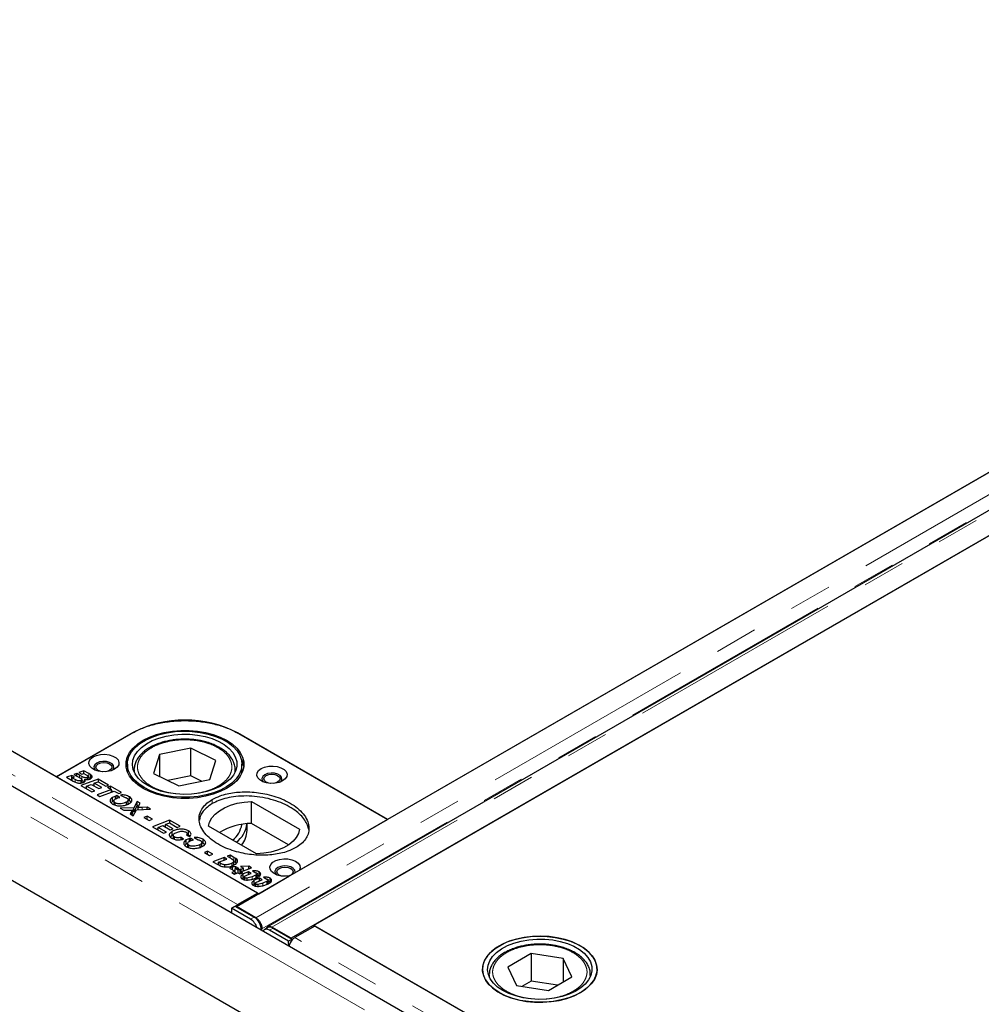
# Model space of a CAD drawing. Units: millimetres. Extents: x 37 to 441, y 27 to 365.
# Drawn here: x 330 to 358, y 270 to 300 of the extents above; entities that cross this region are included whole.
import ezdxf

# ---------------------------------------------------------------- set-up
doc = ezdxf.new("R2010")
doc.units = ezdxf.units.MM
doc.linetypes.add('PHANTOM', pattern=[12.7, 6.35, -1.27, 1.27, -1.27, 1.27, -1.27])

msp = doc.modelspace()

# ---------------------------------------------------------------- linework, layer by layer
at = {"color": 7, "linetype": 'Continuous', "lineweight": 25}
for p, q in [((337.772, 274.226), (381.771, 299.626)), ((330.831, 277.159), (292.577, 299.243)), ((336.807, 273.71), (292.612, 299.223)), ((382.699, 246.175), (290.846, 299.201)), ((382.698, 299.032), (337.104, 272.711)), ((383.398, 298.688), (337.804, 272.367)), ((338.468, 272.75), (382.733, 298.304)), ((382.797, 243.323), (290.024, 296.879)), ((377.289, 297.039), (340.66, 275.893)), ((333.094, 278.465), (330.831, 277.159)), ((340.66, 275.893), (336.205, 278.465)), ((330.831, 277.159), (333.059, 278.445)), ((336.241, 278.445), (340.66, 275.893)), ((334.821, 278.006), (333.896, 277.817)), ((335.568, 277.638), (334.821, 278.006)), ((334.821, 277.19), (334.821, 278.006)), ((333.896, 277.817), (333.718, 277.259)), ((333.896, 277.817), (333.896, 277.172)), ((335.39, 277.081), (335.568, 277.638)), ((331.652, 277.338), (331.504, 277.282)), ((331.795, 277.255), (331.652, 277.338)), ((331.652, 277.257), (331.652, 277.338)), ((332.943, 277.531), (332.943, 277.303)), ((333.143, 277.367), (333.144, 277.401)), ((333.143, 277.367), (333.143, 277.305)), ((336.143, 277.367), (336.142, 277.349)), ((336.143, 277.305), (336.143, 277.367)), ((336.343, 277.271), (336.343, 277.531)), ((336.842, 273.689), (330.831, 277.159)), ((331.294, 277.202), (331.141, 277.143)), ((331.141, 277.143), (331.339, 277.029)), ((331.377, 277.154), (331.294, 277.202)), ((331.294, 277.079), (331.294, 277.202)), ((331.309, 277.07), (331.294, 277.079)), ((331.309, 277.128), (331.377, 277.154)), ((331.397, 277.077), (331.309, 277.128)), ((331.309, 277.046), (331.309, 277.128)), ((331.442, 277.258), (331.357, 277.226)), ((331.357, 277.226), (331.549, 277.115)), ((331.525, 277.21), (331.442, 277.258)), ((331.442, 277.177), (331.442, 277.258)), ((331.504, 277.282), (331.588, 277.234)), ((331.594, 277.171), (331.525, 277.21)), ((332.076, 277.093), (331.566, 276.898)), ((331.572, 276.974), (331.572, 277.047)), ((331.588, 277.234), (331.65, 277.258)), ((331.59, 276.978), (331.59, 277.076)), ((331.594, 277.048), (331.59, 277.05)), ((331.65, 277.258), (331.72, 277.217)), ((331.676, 277.017), (331.676, 277.088)), ((331.761, 277.077), (331.761, 277.143)), ((331.779, 277.079), (331.779, 277.166)), ((331.795, 277.133), (331.779, 277.142)), ((331.858, 277.216), (331.795, 277.255)), ((331.858, 277.094), (331.858, 277.216)), ((331.956, 276.968), (332.074, 277.013)), ((332.074, 277.013), (332.3, 276.883)), ((332.387, 276.914), (332.076, 277.093)), ((332.076, 277.093), (332.076, 277.012)), ((333.718, 277.259), (334.465, 276.892)), ((334.821, 277.19), (334.142, 277.05)), ((334.465, 276.892), (335.39, 277.081)), ((335.143, 277.031), (334.821, 277.19)), ((331.566, 276.898), (331.892, 276.71)), ((331.734, 276.84), (331.693, 276.825)), ((331.734, 276.883), (331.871, 276.935)), ((331.979, 276.741), (331.734, 276.883)), ((331.734, 276.801), (331.734, 276.883)), ((331.871, 276.935), (332.093, 276.807)), ((331.892, 276.71), (331.979, 276.741)), ((331.956, 276.925), (331.916, 276.91)), ((332.18, 276.839), (331.956, 276.968)), ((331.956, 276.886), (331.956, 276.968)), ((332.472, 276.783), (332.047, 276.621)), ((332.093, 276.807), (332.18, 276.839)), ((332.13, 276.573), (332.555, 276.735)), ((332.3, 276.883), (332.387, 276.914)), ((332.441, 276.883), (332.354, 276.851)), ((332.354, 276.851), (332.472, 276.783)), ((332.773, 276.691), (332.441, 276.883)), ((332.441, 276.801), (332.441, 276.883)), ((332.472, 276.703), (332.472, 276.783)), ((332.513, 276.719), (332.472, 276.742)), ((332.555, 276.735), (332.686, 276.66)), ((332.047, 276.621), (332.13, 276.573)), ((332.505, 276.426), (332.458, 276.387)), ((332.595, 276.588), (332.505, 276.549)), ((332.505, 276.426), (332.505, 276.549)), ((332.54, 276.444), (332.505, 276.426)), ((332.541, 276.441), (332.541, 276.318)), ((332.634, 276.6), (332.595, 276.588)), ((332.595, 276.506), (332.595, 276.588)), ((332.721, 276.549), (332.634, 276.6)), ((332.634, 276.6), (332.634, 276.523)), ((332.686, 276.66), (332.773, 276.691)), ((332.742, 276.618), (332.856, 276.552)), ((332.967, 276.35), (332.967, 276.472)), ((333.002, 276.443), (332.967, 276.457)), ((333.002, 276.443), (333.002, 276.565)), ((333.235, 276.424), (333.131, 276.241)), ((333.32, 276.375), (333.235, 276.424)), ((333.235, 276.302), (333.235, 276.424)), ((336.625, 276.427), (338.048, 275.605)), ((336.625, 275.773), (336.625, 276.427)), ((332.584, 276.317), (332.584, 276.386)), ((333.131, 276.241), (332.73, 276.226)), ((332.73, 276.226), (332.836, 276.165)), ((332.836, 276.165), (332.962, 276.168)), ((332.916, 276.329), (332.916, 276.409)), ((333.093, 276.052), (333.093, 276.175)), ((333.116, 276.003), (333.212, 276.179)), ((333.235, 276.302), (333.131, 276.119)), ((333.131, 276.119), (333.131, 276.241)), ((333.212, 276.179), (333.632, 276.195)), ((333.27, 276.282), (333.235, 276.302)), ((333.249, 276.246), (333.253, 276.253)), ((333.249, 276.246), (333.249, 276.18)), ((333.283, 276.304), (333.32, 276.375)), ((333.526, 276.256), (333.381, 276.252)), ((333.632, 276.195), (333.526, 276.256)), ((333.526, 276.191), (333.526, 276.256)), ((333.055, 276.112), (333.025, 276.056)), ((333.025, 276.056), (333.116, 276.003)), ((333.131, 276.119), (333.093, 276.118)), ((333.529, 275.991), (333.431, 275.953)), ((333.431, 275.953), (333.589, 275.862)), ((333.687, 275.9), (333.529, 275.991)), ((333.529, 275.897), (333.529, 275.991)), ((333.589, 275.862), (333.687, 275.9)), ((334.197, 275.869), (333.687, 275.674)), ((334.508, 275.689), (334.197, 275.869)), ((334.197, 275.869), (334.197, 275.787)), ((338.048, 274.386), (340.66, 275.893)), ((333.687, 275.674), (334.013, 275.485)), ((333.855, 275.615), (333.814, 275.6)), ((333.855, 275.658), (333.993, 275.711)), ((334.1, 275.517), (333.855, 275.658)), ((333.855, 275.577), (333.855, 275.658)), ((333.993, 275.711), (334.214, 275.583)), ((334.078, 275.701), (334.037, 275.685)), ((334.078, 275.743), (334.195, 275.788)), ((334.301, 275.614), (334.078, 275.743)), ((334.078, 275.662), (334.078, 275.743)), ((334.195, 275.788), (334.421, 275.658)), ((334.214, 275.583), (334.301, 275.614)), ((334.421, 275.658), (334.508, 275.689)), ((334.754, 275.431), (334.754, 275.553)), ((336.775, 274.87), (335.352, 275.692)), ((336.493, 275.571), (336.493, 275.765)), ((337.723, 275.14), (336.625, 275.773)), ((334.013, 275.485), (334.1, 275.517)), ((334.276, 275.414), (334.217, 275.369)), ((334.276, 275.414), (334.276, 275.537)), ((334.291, 275.422), (334.276, 275.414)), ((334.301, 275.424), (334.301, 275.32)), ((334.338, 275.306), (334.338, 275.373)), ((334.604, 275.305), (334.535, 275.36)), ((334.535, 275.292), (334.535, 275.36)), ((334.781, 275.325), (334.691, 275.286)), ((334.691, 275.164), (334.691, 275.286)), ((334.693, 275.426), (334.783, 275.383)), ((334.754, 275.431), (334.712, 275.448)), ((334.72, 275.413), (334.72, 275.468)), ((334.82, 275.337), (334.781, 275.325)), ((334.781, 275.243), (334.781, 275.325)), ((334.908, 275.287), (334.82, 275.337)), ((334.82, 275.337), (334.82, 275.261)), ((334.929, 275.356), (335.043, 275.29)), ((335.189, 275.18), (335.189, 275.303)), ((334.691, 275.164), (334.645, 275.124)), ((334.726, 275.181), (334.691, 275.164)), ((334.728, 275.179), (334.728, 275.056)), ((334.77, 275.055), (334.77, 275.124)), ((335.103, 275.067), (335.103, 275.147)), ((335.154, 275.087), (335.154, 275.21)), ((335.189, 275.18), (335.154, 275.194)), ((335.324, 274.955), (335.226, 274.917)), ((335.482, 274.864), (335.324, 274.955)), ((335.324, 274.86), (335.324, 274.955)), ((335.226, 274.917), (335.384, 274.826)), ((335.384, 274.826), (335.482, 274.864)), ((335.813, 274.764), (335.482, 274.637)), ((335.65, 274.622), (335.896, 274.716)), ((335.896, 274.716), (335.813, 274.764)), ((335.813, 274.684), (335.813, 274.764)), ((335.992, 274.833), (335.907, 274.8)), ((335.907, 274.8), (336.043, 274.722)), ((336.105, 274.767), (335.992, 274.833)), ((335.992, 274.751), (335.992, 274.833)), ((336.043, 274.722), (336.093, 274.687)), ((336.164, 274.732), (336.105, 274.767)), ((336.164, 274.609), (336.164, 274.732)), ((335.482, 274.637), (335.629, 274.553)), ((335.65, 274.579), (335.622, 274.568)), ((335.629, 274.553), (335.718, 274.509)), ((335.695, 274.596), (335.65, 274.622)), ((335.65, 274.542), (335.65, 274.622)), ((335.834, 274.486), (335.834, 274.548)), ((336.061, 274.484), (335.977, 274.452)), ((335.977, 274.452), (336.141, 274.357)), ((336.049, 274.521), (336.049, 274.6)), ((336.164, 274.489), (336.061, 274.484)), ((336.061, 274.404), (336.061, 274.484)), ((336.102, 274.53), (336.102, 274.652)), ((336.145, 274.437), (336.245, 274.442)), ((336.227, 274.39), (336.145, 274.437)), ((336.145, 274.314), (336.145, 274.437)), ((336.245, 274.442), (336.164, 274.489)), ((336.164, 274.438), (336.164, 274.489)), ((336.292, 274.415), (336.227, 274.39)), ((336.227, 274.308), (336.227, 274.39)), ((336.307, 274.406), (336.292, 274.415)), ((336.292, 274.292), (336.292, 274.415)), ((336.546, 274.507), (336.303, 274.495)), ((336.303, 274.495), (336.383, 274.45)), ((336.383, 274.449), (336.307, 274.406)), ((336.307, 274.406), (336.307, 274.283)), ((336.31, 274.342), (336.624, 274.462)), ((336.383, 274.45), (336.384, 274.45)), ((336.384, 274.45), (336.383, 274.449)), ((336.383, 274.37), (336.383, 274.449)), ((336.384, 274.37), (336.384, 274.45)), ((336.624, 274.462), (336.546, 274.507)), ((336.546, 274.432), (336.546, 274.507)), ((336.141, 274.357), (336.037, 274.317)), ((336.037, 274.317), (336.12, 274.269)), ((336.12, 274.269), (336.224, 274.309)), ((336.141, 274.278), (336.141, 274.357)), ((336.182, 274.293), (336.145, 274.314)), ((336.177, 273.306), (337.756, 274.217)), ((336.224, 274.309), (336.282, 274.276)), ((336.282, 274.276), (336.368, 274.308)), ((336.368, 274.308), (336.31, 274.342)), ((336.31, 274.286), (336.31, 274.342)), ((336.382, 274.155), (336.35, 274.131)), ((336.532, 274.34), (336.382, 274.278)), ((336.382, 274.155), (336.382, 274.278)), ((336.409, 274.17), (336.382, 274.155)), ((336.409, 274.187), (336.409, 274.105)), ((336.424, 274.103), (336.424, 274.163)), ((336.446, 274.221), (336.571, 274.275)), ((336.485, 274.152), (336.485, 274.096)), ((336.617, 274.29), (336.532, 274.34)), ((336.532, 274.258), (336.532, 274.34)), ((336.571, 274.275), (336.617, 274.29)), ((336.76, 274.245), (336.64, 274.192)), ((336.659, 274.366), (336.754, 274.311)), ((336.859, 274.151), (336.708, 274.089)), ((336.708, 273.967), (336.708, 274.089)), ((336.76, 274.159), (336.76, 274.245)), ((336.773, 274.033), (336.897, 274.086)), ((336.795, 274.174), (336.795, 274.278)), ((336.842, 273.689), (337.757, 274.217)), ((336.849, 274.215), (336.849, 274.338)), ((336.944, 274.102), (336.859, 274.151)), ((336.859, 274.07), (336.859, 274.151)), ((336.897, 274.086), (336.944, 274.102)), ((336.986, 274.177), (337.081, 274.123)), ((337.121, 273.986), (337.121, 274.09)), ((337.176, 274.027), (337.176, 274.149)), ((336.708, 273.967), (336.676, 273.942)), ((336.736, 273.981), (336.708, 273.967)), ((336.736, 273.999), (336.736, 273.917)), ((336.75, 273.915), (336.75, 273.974)), ((336.812, 273.963), (336.812, 273.908)), ((337.086, 274.057), (336.966, 274.004)), ((337.086, 273.97), (337.086, 274.057)), ((336.209, 273.365), (336.807, 273.71)), ((336.029, 273.259), (336.135, 273.322)), ((336.029, 273.259), (336.031, 273.116)), ((336.598, 272.93), (336.029, 273.259)), ((336.135, 273.322), (336.704, 272.994)), ((336.177, 273.306), (336.177, 273.297)), ((336.752, 272.974), (336.177, 273.306)), ((336.752, 272.974), (336.752, 272.959)), ((336.925, 272.6), (336.93, 272.642)), ((337.113, 272.685), (337.007, 272.622)), ((337.804, 272.367), (337.229, 272.699)), ((337.229, 272.699), (337.229, 272.687)), ((337.263, 272.671), (337.832, 272.342)), ((338.504, 272.73), (337.906, 272.385)), ((376.723, 250.667), (338.468, 272.75)), ((338.468, 272.71), (338.468, 272.75)), ((382.698, 247.217), (338.504, 272.73)), ((337.726, 272.279), (337.157, 272.607)), ((337.832, 272.342), (337.726, 272.279)), ((337.804, 272.367), (337.804, 272.358)), ((337.832, 272.324), (337.832, 272.342)), ((337.728, 272.136), (337.726, 272.279)), ((344.921, 271.913), (344.23, 271.511)), ((345.87, 271.769), (344.921, 271.913)), ((344.921, 271.913), (344.921, 271.097)), ((346.128, 271.222), (345.87, 271.769)), ((345.87, 271.769), (345.87, 271.072)), ((344.23, 271.511), (344.488, 270.964)), ((343.679, 271.285), (343.68, 271.319)), ((343.679, 271.285), (343.679, 271.223)), ((345.437, 270.82), (346.128, 271.222)), ((346.679, 271.285), (346.678, 271.267)), ((346.679, 271.223), (346.679, 271.285)), ((344.488, 270.964), (345.437, 270.82)), ((344.921, 271.097), (344.65, 270.94)), ((345.707, 270.977), (344.921, 271.097))]:
    msp.add_line(p, q, dxfattribs=at)
at = {"color": 8, "linetype": 'PHANTOM', "lineweight": 18}
for p, q in [((382.346, 299.295), (336.752, 272.974)), ((336.93, 272.642), (382.517, 298.959)), ((337.229, 272.699), (382.823, 299.019)), ((290.484, 298.818), (382.337, 245.793)), ((336.209, 273.365), (292.014, 298.877)), ((331.397, 277), (331.397, 277.077)), ((331.525, 277.129), (331.525, 277.21)), ((331.594, 277.08), (331.594, 277.171)), ((331.795, 277.133), (331.795, 277.255)), ((335.463, 276.363), (335.463, 276.485)), ((333.381, 276.185), (333.381, 276.252)), ((333.055, 276.038), (333.055, 276.112)), ((336.105, 274.688), (336.105, 274.767)), ((335.695, 274.596), (335.695, 274.52)), ((336.64, 274.118), (336.64, 274.192)), ((336.966, 273.929), (336.966, 274.004)), ((336.704, 272.994), (336.598, 272.93)), ((336.93, 272.642), (336.918, 272.651)), ((337.157, 272.607), (337.263, 272.671)), ((382.1, 246.872), (337.906, 272.385))]:
    msp.add_line(p, q, dxfattribs=at)
at = {"color": 7, "linetype": 'Continuous', "lineweight": 25, "flags": 128}
for points in [[(335.887, 276.812), (335.698, 276.718), (335.488, 276.64), (335.261, 276.58), (335.022, 276.539), (334.774, 276.519), (334.525, 276.519), (334.278, 276.539), (334.038, 276.58), (333.811, 276.64), (333.601, 276.718), (333.412, 276.812), (333.249, 276.921), (333.114, 277.042), (333.01, 277.173), (332.94, 277.312), (332.904, 277.454), (332.904, 277.598), (332.94, 277.741), (333.01, 277.879), (333.114, 278.01), (333.249, 278.132), (333.412, 278.241), (333.601, 278.335), (333.811, 278.413), (334.038, 278.473), (334.278, 278.513), (334.525, 278.534), (334.774, 278.534), (335.022, 278.513), (335.261, 278.473), (335.488, 278.413), (335.698, 278.335), (335.887, 278.241), (336.051, 278.132), (336.186, 278.01), (336.289, 277.879), (336.36, 277.741), (336.395, 277.598), (336.395, 277.454), (336.36, 277.312), (336.289, 277.173), (336.186, 277.042), (336.051, 276.921), (335.887, 276.812)], [(333.441, 276.837), (333.278, 276.945), (333.145, 277.066), (333.044, 277.197), (332.977, 277.335), (332.945, 277.477), (332.95, 277.62), (332.99, 277.761), (333.066, 277.898), (333.176, 278.026), (333.316, 278.144), (333.485, 278.249), (333.679, 278.339), (333.893, 278.411), (334.123, 278.465), (334.365, 278.499), (334.612, 278.512), (334.86, 278.504), (335.103, 278.475), (335.336, 278.427), (335.555, 278.359), (335.754, 278.273), (335.929, 278.172), (336.077, 278.057), (336.195, 277.931), (336.279, 277.796), (336.329, 277.656), (336.343, 277.513), (336.32, 277.37), (336.261, 277.231), (336.169, 277.098), (336.043, 276.974), (335.888, 276.862), (335.706, 276.765), (335.502, 276.684), (335.279, 276.62), (335.043, 276.577), (334.798, 276.553), (334.55, 276.551), (334.304, 276.569), (334.065, 276.608), (333.838, 276.666), (333.629, 276.743), (333.441, 276.837)], [(333.547, 276.898), (333.392, 277.002), (333.267, 277.118), (333.174, 277.244), (333.116, 277.377), (333.093, 277.513), (333.107, 277.65), (333.156, 277.784), (333.241, 277.912), (333.358, 278.031), (333.506, 278.139), (333.68, 278.232), (333.876, 278.308), (334.091, 278.367), (334.319, 278.406), (334.554, 278.424), (334.791, 278.421), (335.025, 278.398), (335.25, 278.354), (335.46, 278.291), (335.652, 278.21), (335.819, 278.113), (335.96, 278.002), (336.069, 277.881), (336.145, 277.751), (336.186, 277.616), (336.19, 277.479), (336.159, 277.343), (336.091, 277.212), (335.99, 277.088), (335.857, 276.975), (335.696, 276.874), (335.51, 276.789), (335.304, 276.721), (335.082, 276.672), (334.85, 276.644), (334.613, 276.636), (334.377, 276.649), (334.147, 276.683), (333.929, 276.736), (333.727, 276.809), (333.547, 276.898)], [(332.564, 277.383), (332.461, 277.339), (332.341, 277.313), (332.213, 277.308), (332.088, 277.324), (331.976, 277.359), (331.885, 277.411), (331.824, 277.476), (331.797, 277.549), (331.806, 277.622), (331.85, 277.692), (331.927, 277.751), (332.03, 277.795), (332.15, 277.821), (332.278, 277.826), (332.403, 277.811), (332.515, 277.775), (332.606, 277.723), (332.667, 277.658), (332.694, 277.586), (332.685, 277.512), (332.64, 277.443), (332.564, 277.383)], [(332.5, 277.353), (332.517, 277.371), (332.544, 277.43), (332.535, 277.489), (332.491, 277.544), (332.417, 277.587), (332.323, 277.612), (332.219, 277.617), (332.119, 277.602), (332.033, 277.567), (331.974, 277.518), (331.947, 277.46), (331.956, 277.4), (331.991, 277.353)], [(332.199, 277.309), (332.154, 277.317), (332.076, 277.347), (332.024, 277.392), (332.005, 277.445), (332.024, 277.498), (332.076, 277.543), (332.154, 277.573), (332.245, 277.583), (332.337, 277.573), (332.415, 277.543), (332.467, 277.498), (332.485, 277.445), (332.467, 277.392), (332.415, 277.347), (332.415, 277.347)], [(332.415, 277.347), (332.337, 277.317), (332.292, 277.309)], [(337.549, 277.036), (337.446, 276.992), (337.326, 276.966), (337.198, 276.961), (337.073, 276.977), (336.961, 277.012), (336.87, 277.064), (336.809, 277.129), (336.782, 277.202), (336.791, 277.275), (336.836, 277.345), (336.912, 277.404), (337.015, 277.448), (337.135, 277.474), (337.263, 277.479), (337.388, 277.464), (337.5, 277.428), (337.591, 277.376), (337.652, 277.311), (337.679, 277.239), (337.67, 277.165), (337.625, 277.096), (337.549, 277.036)], [(337.485, 277.006), (337.502, 277.024), (337.529, 277.083), (337.52, 277.143), (337.476, 277.197), (337.403, 277.24), (337.308, 277.265), (337.204, 277.27), (337.104, 277.255), (337.018, 277.22), (336.959, 277.171), (336.932, 277.113), (336.941, 277.053), (336.976, 277.006)], [(337.184, 276.962), (337.139, 276.97), (337.061, 277), (337.009, 277.045), (336.991, 277.098), (337.009, 277.151), (337.061, 277.196), (337.139, 277.226), (337.231, 277.236), (337.322, 277.226), (337.4, 277.196), (337.452, 277.151), (337.471, 277.098), (337.452, 277.045), (337.4, 277), (337.4, 277)], [(337.4, 277), (337.322, 276.97), (337.277, 276.962)], [(335.352, 275.692), (335.382, 275.817), (335.446, 275.938), (335.544, 276.051), (335.671, 276.153), (335.826, 276.242), (336.004, 276.316), (336.199, 276.372), (336.408, 276.409), (336.625, 276.427)], [(338.048, 275.605), (338.018, 275.48), (337.954, 275.359), (337.857, 275.246), (337.729, 275.144), (337.574, 275.055), (337.397, 274.981), (337.201, 274.925), (336.992, 274.888), (336.775, 274.87)], [(337.757, 274.217), (337.632, 274.205), (337.507, 274.213), (337.391, 274.241), (337.293, 274.286), (337.22, 274.345), (337.178, 274.414), (337.171, 274.487), (337.199, 274.557), (337.26, 274.621), (337.349, 274.672), (337.459, 274.707), (337.582, 274.724), (337.707, 274.72), (337.826, 274.696), (337.929, 274.653), (338.007, 274.597), (338.055, 274.529), (338.069, 274.457), (338.048, 274.386)], [(337.913, 274.308), (337.918, 274.327), (337.909, 274.387), (337.865, 274.442), (337.792, 274.484), (337.697, 274.51), (337.593, 274.515), (337.493, 274.499), (337.407, 274.465), (337.348, 274.415), (337.321, 274.357), (337.33, 274.297), (337.365, 274.25)], [(337.573, 274.206), (337.528, 274.214), (337.45, 274.244), (337.398, 274.289), (337.379, 274.342), (337.398, 274.395), (337.45, 274.44), (337.528, 274.47), (337.619, 274.481), (337.711, 274.47), (337.789, 274.44), (337.841, 274.395), (337.859, 274.342), (337.841, 274.289), (337.789, 274.244), (337.789, 274.244)], [(337.789, 274.244), (337.711, 274.214), (337.666, 274.206)], [(337.157, 272.607), (337.112, 272.628), (337.069, 272.636), (337.031, 272.632), (336.998, 272.616), (336.973, 272.589), (336.966, 272.576)], [(346.381, 270.754), (346.543, 270.863), (346.676, 270.984), (346.777, 271.115), (346.844, 271.252), (346.876, 271.395), (346.872, 271.538), (346.831, 271.679), (346.755, 271.816), (346.646, 271.944), (346.505, 272.062), (346.336, 272.167), (346.142, 272.257), (345.928, 272.329), (345.698, 272.383), (345.457, 272.416), (345.21, 272.43), (344.962, 272.422), (344.719, 272.393), (344.485, 272.344), (344.267, 272.277), (344.068, 272.191), (343.892, 272.09), (343.744, 271.975), (343.626, 271.849), (343.542, 271.714), (343.493, 271.573), (343.479, 271.43), (343.502, 271.288), (343.56, 271.148), (343.653, 271.016), (343.778, 270.892), (343.933, 270.78), (344.115, 270.683), (344.32, 270.601), (344.542, 270.538), (344.779, 270.494), (345.024, 270.471), (345.272, 270.468), (345.518, 270.487), (345.757, 270.525), (345.983, 270.584), (346.193, 270.661), (346.381, 270.754)], [(343.977, 270.754), (343.814, 270.863), (343.681, 270.984), (343.58, 271.115), (343.513, 271.252), (343.481, 271.395), (343.486, 271.538), (343.526, 271.679), (343.602, 271.816), (343.712, 271.944), (343.852, 272.062), (344.021, 272.167), (344.215, 272.257), (344.429, 272.329), (344.659, 272.383), (344.9, 272.416), (345.148, 272.43), (345.395, 272.422), (345.639, 272.393), (345.872, 272.344), (346.091, 272.277), (346.29, 272.191), (346.465, 272.09), (346.613, 271.975), (346.731, 271.849), (346.815, 271.714), (346.865, 271.573), (346.878, 271.43), (346.856, 271.288), (346.797, 271.148), (346.705, 271.016), (346.579, 270.892), (346.424, 270.78), (346.242, 270.683), (346.038, 270.601), (345.815, 270.538), (345.579, 270.494), (345.334, 270.471), (345.086, 270.468), (344.839, 270.487), (344.6, 270.525), (344.374, 270.584), (344.164, 270.661), (343.977, 270.754)], [(344.083, 270.816), (343.928, 270.92), (343.803, 271.036), (343.71, 271.162), (343.652, 271.295), (343.629, 271.431), (343.643, 271.568), (343.692, 271.702), (343.777, 271.83), (343.894, 271.949), (344.041, 272.056), (344.216, 272.149), (344.412, 272.226), (344.627, 272.284), (344.854, 272.323), (345.09, 272.342), (345.327, 272.339), (345.561, 272.316), (345.786, 272.272), (345.996, 272.209), (346.188, 272.128), (346.355, 272.031), (346.496, 271.92), (346.605, 271.799), (346.681, 271.669), (346.722, 271.534), (346.726, 271.397), (346.694, 271.261), (346.627, 271.13), (346.526, 271.006), (346.393, 270.892), (346.232, 270.792), (346.046, 270.707), (345.84, 270.639), (345.618, 270.59), (345.386, 270.562), (345.149, 270.554), (344.913, 270.567), (344.683, 270.601), (344.464, 270.654), (344.263, 270.726), (344.083, 270.816)]]:
    msp.add_lwpolyline(points, dxfattribs=at)
at = {"color": 8, "linetype": 'PHANTOM', "lineweight": 18, "flags": 128}
for points in [[(333.148, 277.293), (333.143, 277.351), (333.143, 277.367)], [(336.142, 277.349), (336.14, 277.318), (336.137, 277.293)], [(343.684, 271.211), (343.679, 271.268), (343.679, 271.285)], [(346.678, 271.267), (346.676, 271.235), (346.673, 271.211)]]:
    msp.add_lwpolyline(points, dxfattribs=at)
at = {"color": 7, "linetype": 'Continuous', "lineweight": 25}
for centre, radius, start, end in [((334.65, 275.463), 3.381, 62.6097, 117.3903), ((333.528, 277.397), 0.629, 154.8966, 173.7779), ((335.757, 277.394), 0.643, 6.3112, 30.8057), ((336.631, 273.951), 1.822, 90.1899, 121.547), ((335.592, 275.869), 0.756, 308.8494, 350.6813), ((335.672, 275.872), 0.826, 307.5078, 352.5691), ((335.764, 275.592), 0.729, 320.5548, 358.3318), ((336.359, 273.109), 0.297, 120.5418, 135.9303), ((336.341, 272.531), 0.474, 17.7977, 57.3084), ((336.461, 272.605), 0.458, 359.7731, 57.9602), ((337.176, 272.552), 0.147, 53.6095, 115.1704), ((338.065, 272.118), 0.31, 120.8052, 138.5011), ((338.138, 272.047), 0.412, 137.8371, 168.0643)]:
    msp.add_arc(centre, radius, start, end, dxfattribs=at)
for points in [[(333.059, 278.445), (333.169, 278.501), (333.389, 278.615), (333.784, 278.734), (334.208, 278.809), (334.65, 278.834), (335.092, 278.809), (335.515, 278.734), (335.91, 278.615), (336.131, 278.501), (336.241, 278.445)], [(336.752, 272.974), (336.765, 272.966), (336.79, 272.95), (336.827, 272.915), (336.86, 272.874), (336.888, 272.828), (336.91, 272.78), (336.925, 272.731), (336.933, 272.684), (336.931, 272.656), (336.93, 272.642)]]:
    msp.add_open_spline(points, degree=3, dxfattribs=at)
for points, knots in [([(334.643, 278.275), (334.569, 278.274), (334.465, 278.271), (334.315, 278.255), (334.189, 278.235), (334.045, 278.203), (333.901, 278.161), (333.761, 278.107), (333.628, 278.042), (333.506, 277.967), (333.398, 277.882), (333.306, 277.788), (333.231, 277.685), (333.177, 277.572), (333.148, 277.478), (333.148, 277.421), (333.147, 277.406)], [0, 0, 0, 0, 0.097983, 0.137622, 0.20303, 0.270277, 0.341748, 0.415585, 0.491111, 0.567854, 0.645588, 0.724205, 0.803816, 0.884794, 0.968, 1, 1, 1, 1]), ([(336.139, 277.347), (336.14, 277.368), (336.145, 277.435), (336.119, 277.544), (336.065, 277.669), (335.985, 277.783), (335.883, 277.888), (335.76, 277.981), (335.62, 278.063), (335.468, 278.131), (335.31, 278.185), (335.155, 278.224), (335.014, 278.249), (334.877, 278.266), (334.755, 278.274), (334.674, 278.275), (334.643, 278.275)], [0, 0, 0, 0, 0.0411744, 0.1312735, 0.2148632, 0.2990162, 0.3831161, 0.4666189, 0.5491094, 0.6301172, 0.7085952, 0.781199, 0.8441298, 0.8966358, 0.9597351, 1, 1, 1, 1]), ([(331.339, 277.029), (331.361, 277.017), (331.395, 276.999), (331.447, 276.98), (331.491, 276.971), (331.536, 276.969), (331.581, 276.974), (331.623, 276.985), (331.647, 276.996), (331.658, 277.002)], [0, 0, 0, 0, 0.250207, 0.385338, 0.500254, 0.625136, 0.750085, 0.875055, 1, 1, 1, 1]), ([(331.572, 277.047), (331.565, 277.043), (331.552, 277.037), (331.526, 277.034), (331.5, 277.034), (331.451, 277.044), (331.421, 277.063), (331.397, 277.077)], [0, 0, 0, 0, 0.124859, 0.249869, 0.374252, 0.499998, 1, 1, 1, 1]), ([(331.549, 277.115), (331.557, 277.11), (331.572, 277.101), (331.587, 277.086), (331.591, 277.073), (331.59, 277.063), (331.584, 277.054), (331.576, 277.049), (331.572, 277.047)], [0, 0, 0, 0, 0.2502358, 0.4997539, 0.6243883, 0.750177, 0.8750829, 1, 1, 1, 1]), ([(331.761, 277.143), (331.755, 277.14), (331.742, 277.134), (331.719, 277.13), (331.694, 277.13), (331.647, 277.139), (331.617, 277.157), (331.594, 277.171)], [0, 0, 0, 0, 0.12496, 0.250048, 0.370107, 0.500242, 1, 1, 1, 1]), ([(331.665, 277.015), (331.66, 277.016), (331.633, 277.024), (331.612, 277.037), (331.594, 277.048)], [0, 0, 0, 0, 0.153117, 1, 1, 1, 1]), ([(331.658, 277.002), (331.667, 277.008), (331.684, 277.02), (331.695, 277.043), (331.693, 277.062), (331.685, 277.077), (331.679, 277.084), (331.676, 277.088)], [0, 0, 0, 0, 0.249792, 0.499581, 0.74934, 0.874651, 1, 1, 1, 1]), ([(331.676, 277.088), (331.691, 277.084), (331.721, 277.077), (331.77, 277.075), (331.817, 277.084), (331.841, 277.096), (331.853, 277.102)], [0, 0, 0, 0, 0.250419, 0.500196, 0.74881, 1, 1, 1, 1]), ([(331.72, 277.217), (331.73, 277.212), (331.746, 277.202), (331.761, 277.192), (331.766, 277.189)], [0, 0, 0, 0, 0.62807, 1, 1, 1, 1]), ([(331.766, 277.189), (331.77, 277.185), (331.777, 277.178), (331.78, 277.167), (331.778, 277.159), (331.774, 277.153), (331.769, 277.148), (331.764, 277.145), (331.761, 277.143)], [0, 0, 0, 0, 0.249904, 0.499265, 0.622425, 0.749622, 0.874792, 1, 1, 1, 1]), ([(331.858, 277.094), (331.853, 277.097), (331.844, 277.104), (331.822, 277.117), (331.806, 277.127), (331.795, 277.133)], [0, 0, 0, 0, 0.250245, 0.500385, 1, 1, 1, 1]), ([(331.853, 277.102), (331.865, 277.11), (331.883, 277.123), (331.895, 277.143), (331.899, 277.164), (331.888, 277.19), (331.868, 277.207), (331.858, 277.216)], [0, 0, 0, 0, 0.249672, 0.375914, 0.500272, 0.749673, 1, 1, 1, 1]), ([(335.463, 276.485), (335.539, 276.524), (335.672, 276.591), (335.901, 276.655), (336.119, 276.695), (336.348, 276.713), (336.588, 276.712), (336.835, 276.689), (337.095, 276.643), (337.352, 276.571), (337.606, 276.47), (337.839, 276.343), (338.044, 276.189), (338.202, 276.015), (338.303, 275.83), (338.34, 275.641), (338.315, 275.465), (338.232, 275.306), (338.11, 275.168), (337.994, 275.093), (337.938, 275.057)], [0, 0, 0, 0, 0.0591645, 0.1036556, 0.1481666, 0.1932476, 0.2383504, 0.2890719, 0.3398167, 0.3978171, 0.4558347, 0.5205339, 0.5852281, 0.652369, 0.7194617, 0.7820022, 0.8444683, 0.897652, 0.950796, 1, 1, 1, 1]), ([(332.505, 276.549), (332.484, 276.534), (332.454, 276.513), (332.431, 276.477), (332.426, 276.45), (332.431, 276.422), (332.451, 276.386), (332.482, 276.365), (332.504, 276.35)], [0, 0, 0, 0, 0.2497271, 0.3749317, 0.5000677, 0.6248874, 0.7504364, 1, 1, 1, 1]), ([(332.584, 276.386), (332.571, 276.394), (332.553, 276.407), (332.542, 276.428), (332.54, 276.45), (332.551, 276.477), (332.575, 276.494), (332.588, 276.502)], [0, 0, 0, 0, 0.249749, 0.375097, 0.50045, 0.750019, 1, 1, 1, 1]), ([(332.588, 276.502), (332.607, 276.513), (332.647, 276.533), (332.697, 276.544), (332.721, 276.549)], [0, 0, 0, 0, 0.500073, 1, 1, 1, 1]), ([(333.002, 276.565), (332.984, 276.574), (332.949, 276.593), (332.884, 276.611), (332.814, 276.621), (332.766, 276.619), (332.742, 276.618)], [0, 0, 0, 0, 0.2501, 0.500017, 0.750021, 1, 1, 1, 1]), ([(332.856, 276.552), (332.869, 276.549), (332.888, 276.545), (332.911, 276.536), (332.921, 276.53), (332.926, 276.528)], [0, 0, 0, 0, 0.499533, 0.749731, 1, 1, 1, 1]), ([(332.926, 276.528), (332.938, 276.519), (332.957, 276.506), (332.967, 276.484), (332.968, 276.468), (332.963, 276.451), (332.948, 276.43), (332.929, 276.418), (332.916, 276.409)], [0, 0, 0, 0, 0.2492086, 0.3728999, 0.4996422, 0.6205231, 0.7500601, 1, 1, 1, 1]), ([(332.999, 276.363), (333.02, 276.377), (333.053, 276.399), (333.075, 276.435), (333.081, 276.464), (333.076, 276.492), (333.056, 276.529), (333.024, 276.551), (333.002, 276.565)], [0, 0, 0, 0, 0.249681, 0.375181, 0.500081, 0.624425, 0.750466, 1, 1, 1, 1]), ([(333.05, 276.403), (333.046, 276.409), (333.034, 276.424), (333.015, 276.435), (333.002, 276.443)], [0, 0, 0, 0, 0.361604, 1, 1, 1, 1]), ([(337.938, 275.057), (337.861, 275.018), (337.728, 274.951), (337.499, 274.887), (337.281, 274.847), (337.053, 274.829), (336.812, 274.83), (336.565, 274.853), (336.305, 274.9), (336.049, 274.971), (335.794, 275.072), (335.561, 275.199), (335.357, 275.353), (335.199, 275.527), (335.097, 275.712), (335.061, 275.901), (335.085, 276.077), (335.169, 276.236), (335.29, 276.374), (335.407, 276.449), (335.463, 276.485)], [0, 0, 0, 0, 0.059164, 0.103656, 0.148167, 0.193248, 0.23835, 0.289072, 0.339817, 0.397817, 0.455835, 0.520534, 0.585228, 0.652369, 0.719462, 0.782002, 0.844468, 0.897652, 0.950796, 1, 1, 1, 1]), ([(338.322, 275.59), (338.312, 275.635), (338.291, 275.731), (338.209, 275.877), (338.086, 276.025), (337.911, 276.172), (337.691, 276.306), (337.424, 276.424), (337.123, 276.515), (336.802, 276.574), (336.475, 276.595), (336.17, 276.581), (335.894, 276.533), (335.656, 276.462), (335.525, 276.395), (335.463, 276.363)], [0, 0, 0, 0, 0.061665, 0.128642, 0.205195, 0.281771, 0.367166, 0.452554, 0.541171, 0.629725, 0.71227, 0.794718, 0.864914, 0.935057, 1, 1, 1, 1]), ([(332.504, 276.35), (332.521, 276.342), (332.555, 276.324), (332.617, 276.306), (332.685, 276.296), (332.777, 276.295), (332.891, 276.313), (332.963, 276.346), (332.999, 276.363)], [0, 0, 0, 0, 0.1254154, 0.2504805, 0.3751597, 0.500803, 0.7503929, 1, 1, 1, 1]), ([(332.916, 276.409), (332.892, 276.398), (332.844, 276.376), (332.77, 276.361), (332.709, 276.357), (332.663, 276.36), (332.619, 276.369), (332.595, 276.38), (332.584, 276.386)], [0, 0, 0, 0, 0.249757, 0.499797, 0.624982, 0.750052, 0.875078, 1, 1, 1, 1]), ([(332.962, 276.168), (332.973, 276.169), (332.995, 276.169), (333.038, 276.171), (333.071, 276.173), (333.093, 276.175)], [0, 0, 0, 0, 0.250119, 0.500242, 1, 1, 1, 1]), ([(333.093, 276.175), (333.089, 276.169), (333.082, 276.159), (333.069, 276.139), (333.061, 276.123), (333.055, 276.112)], [0, 0, 0, 0, 0.250061, 0.500124, 1, 1, 1, 1]), ([(333.381, 276.252), (333.37, 276.252), (333.348, 276.251), (333.304, 276.249), (333.271, 276.247), (333.249, 276.246)], [0, 0, 0, 0, 0.2500105, 0.5000231, 1, 1, 1, 1]), ([(333.253, 276.253), (333.256, 276.257), (333.26, 276.266), (333.268, 276.278), (333.275, 276.291), (333.28, 276.3), (333.283, 276.304)], [0, 0, 0, 0, 0.2500273, 0.5000549, 0.7500229, 1, 1, 1, 1]), ([(335.463, 276.363), (335.396, 276.319), (335.279, 276.242), (335.169, 276.11), (335.101, 275.989), (335.085, 275.906), (335.078, 275.867)], [0, 0, 0, 0, 0.31439, 0.550809, 0.787333, 1, 1, 1, 1]), ([(333.093, 276.052), (333.089, 276.047), (333.083, 276.039), (333.078, 276.03), (333.076, 276.026)], [0, 0, 0, 0, 0.600677, 1, 1, 1, 1]), ([(334.754, 275.553), (334.725, 275.567), (334.666, 275.595), (334.556, 275.609), (334.441, 275.6), (334.346, 275.573), (334.295, 275.547), (334.276, 275.537)], [0, 0, 0, 0, 0.213978, 0.41979, 0.612144, 0.856324, 1, 1, 1, 1]), ([(334.355, 275.488), (334.388, 275.503), (334.441, 275.527), (334.526, 275.543), (334.593, 275.543), (334.645, 275.532), (334.671, 275.519), (334.682, 275.514)], [0, 0, 0, 0, 0.345746, 0.554273, 0.720447, 0.886707, 1, 1, 1, 1]), ([(334.783, 275.383), (334.797, 275.395), (334.823, 275.418), (334.835, 275.459), (334.823, 275.497), (334.794, 275.529), (334.766, 275.546), (334.754, 275.553)], [0, 0, 0, 0, 0.231344, 0.431472, 0.63135, 0.839936, 1, 1, 1, 1]), ([(334.276, 275.537), (334.251, 275.521), (334.211, 275.494), (334.183, 275.448), (334.185, 275.407), (334.211, 275.368), (334.243, 275.347), (334.261, 275.336)], [0, 0, 0, 0, 0.280171, 0.457885, 0.636476, 0.803008, 1, 1, 1, 1]), ([(334.261, 275.336), (334.292, 275.321), (334.351, 275.293), (334.459, 275.282), (334.543, 275.29), (334.588, 275.301), (334.604, 275.305)], [0, 0, 0, 0, 0.3179422, 0.6107271, 0.8588899, 1, 1, 1, 1]), ([(334.338, 275.373), (334.328, 275.38), (334.309, 275.393), (334.299, 275.418), (334.303, 275.443), (334.322, 275.467), (334.343, 275.48), (334.355, 275.488)], [0, 0, 0, 0, 0.199309, 0.40025, 0.577813, 0.766295, 1, 1, 1, 1]), ([(334.535, 275.36), (334.513, 275.355), (334.474, 275.345), (334.412, 275.348), (334.367, 275.358), (334.345, 275.369), (334.338, 275.373)], [0, 0, 0, 0, 0.332446, 0.593218, 0.853934, 1, 1, 1, 1]), ([(334.691, 275.286), (334.671, 275.272), (334.64, 275.25), (334.617, 275.215), (334.612, 275.187), (334.617, 275.159), (334.637, 275.124), (334.669, 275.102), (334.69, 275.088)], [0, 0, 0, 0, 0.249727, 0.374932, 0.500068, 0.624887, 0.750436, 1, 1, 1, 1]), ([(334.682, 275.514), (334.694, 275.506), (334.713, 275.493), (334.722, 275.47), (334.717, 275.448), (334.702, 275.434), (334.693, 275.426)], [0, 0, 0, 0, 0.325572, 0.508581, 0.691993, 1, 1, 1, 1]), ([(334.797, 275.398), (334.795, 275.402), (334.784, 275.414), (334.767, 275.424), (334.754, 275.431)], [0, 0, 0, 0, 0.268789, 1, 1, 1, 1]), ([(334.774, 275.24), (334.794, 275.25), (334.834, 275.271), (334.883, 275.281), (334.908, 275.287)], [0, 0, 0, 0, 0.500073, 1, 1, 1, 1]), ([(335.189, 275.303), (335.171, 275.312), (335.135, 275.331), (335.071, 275.349), (335, 275.358), (334.953, 275.357), (334.929, 275.356)], [0, 0, 0, 0, 0.2501, 0.500017, 0.750021, 1, 1, 1, 1]), ([(335.043, 275.29), (335.056, 275.287), (335.075, 275.283), (335.097, 275.273), (335.107, 275.268), (335.112, 275.265)], [0, 0, 0, 0, 0.499533, 0.749731, 1, 1, 1, 1]), ([(335.112, 275.265), (335.125, 275.257), (335.143, 275.244), (335.153, 275.222), (335.155, 275.205), (335.15, 275.189), (335.135, 275.168), (335.115, 275.155), (335.103, 275.147)], [0, 0, 0, 0, 0.249209, 0.3729, 0.499642, 0.620523, 0.75006, 1, 1, 1, 1]), ([(335.185, 275.101), (335.207, 275.115), (335.239, 275.137), (335.261, 275.173), (335.268, 275.201), (335.263, 275.23), (335.242, 275.266), (335.21, 275.288), (335.189, 275.303)], [0, 0, 0, 0, 0.249681, 0.375181, 0.500081, 0.624425, 0.750466, 1, 1, 1, 1]), ([(334.69, 275.088), (334.707, 275.079), (334.742, 275.061), (334.804, 275.043), (334.871, 275.033), (334.963, 275.032), (335.078, 275.05), (335.149, 275.084), (335.185, 275.101)], [0, 0, 0, 0, 0.125415, 0.250481, 0.37516, 0.500803, 0.750393, 1, 1, 1, 1]), ([(334.77, 275.124), (334.758, 275.132), (334.739, 275.145), (334.729, 275.166), (334.727, 275.188), (334.738, 275.215), (334.762, 275.232), (334.774, 275.24)], [0, 0, 0, 0, 0.249749, 0.375097, 0.50045, 0.750019, 1, 1, 1, 1]), ([(335.103, 275.147), (335.079, 275.136), (335.031, 275.114), (334.957, 275.099), (334.896, 275.094), (334.85, 275.098), (334.806, 275.107), (334.782, 275.118), (334.77, 275.124)], [0, 0, 0, 0, 0.249757, 0.499797, 0.624982, 0.750052, 0.875078, 1, 1, 1, 1]), ([(335.237, 275.141), (335.232, 275.147), (335.221, 275.161), (335.201, 275.173), (335.189, 275.18)], [0, 0, 0, 0, 0.361604, 1, 1, 1, 1]), ([(336.093, 274.687), (336.098, 274.679), (336.107, 274.664), (336.099, 274.639), (336.077, 274.618), (336.058, 274.606), (336.049, 274.6)], [0, 0, 0, 0, 0.247873, 0.498973, 0.749247, 1, 1, 1, 1]), ([(336.127, 274.552), (336.147, 274.564), (336.185, 274.589), (336.213, 274.63), (336.216, 274.663), (336.206, 274.697), (336.181, 274.718), (336.164, 274.732)], [0, 0, 0, 0, 0.2503521, 0.4999689, 0.6259917, 0.750484, 1, 1, 1, 1]), ([(335.834, 274.548), (335.82, 274.549), (335.792, 274.551), (335.744, 274.568), (335.715, 274.585), (335.695, 274.596)], [0, 0, 0, 0, 0.24979, 0.499447, 1, 1, 1, 1]), ([(335.718, 274.509), (335.735, 274.503), (335.771, 274.491), (335.811, 274.487), (335.831, 274.485)], [0, 0, 0, 0, 0.500335, 1, 1, 1, 1]), ([(335.831, 274.485), (335.858, 274.485), (335.913, 274.484), (336.02, 274.501), (336.085, 274.531), (336.127, 274.552)], [0, 0, 0, 0, 0.250925, 0.502269, 1, 1, 1, 1]), ([(336.049, 274.6), (336.018, 274.585), (335.971, 274.563), (335.894, 274.549), (335.854, 274.548), (335.834, 274.548)], [0, 0, 0, 0, 0.498911, 0.749594, 1, 1, 1, 1]), ([(336.164, 274.609), (336.159, 274.612), (336.15, 274.619), (336.13, 274.63), (336.115, 274.639), (336.105, 274.645)], [0, 0, 0, 0, 0.2502828, 0.5003966, 1, 1, 1, 1]), ([(336.382, 274.278), (336.365, 274.267), (336.34, 274.251), (336.318, 274.225), (336.308, 274.205), (336.307, 274.183), (336.314, 274.162), (336.328, 274.146), (336.343, 274.134), (336.351, 274.129), (336.356, 274.127)], [0, 0, 0, 0, 0.249852, 0.379745, 0.49992, 0.624923, 0.749852, 0.874802, 0.937401, 1, 1, 1, 1]), ([(336.356, 274.127), (336.373, 274.119), (336.407, 274.103), (336.473, 274.094), (336.538, 274.096), (336.623, 274.109), (336.722, 274.138), (336.789, 274.17), (336.822, 274.187)], [0, 0, 0, 0, 0.124644, 0.249455, 0.373705, 0.499691, 0.749898, 1, 1, 1, 1]), ([(336.424, 274.163), (336.42, 274.165), (336.414, 274.169), (336.409, 274.177), (336.408, 274.186), (336.413, 274.197), (336.426, 274.209), (336.44, 274.217), (336.446, 274.221)], [0, 0, 0, 0, 0.125115, 0.249247, 0.374995, 0.500114, 0.749756, 1, 1, 1, 1]), ([(336.485, 274.152), (336.474, 274.152), (336.457, 274.152), (336.439, 274.156), (336.43, 274.16), (336.426, 274.162), (336.424, 274.163)], [0, 0, 0, 0, 0.498967, 0.749169, 0.8746, 1, 1, 1, 1]), ([(336.64, 274.192), (336.616, 274.184), (336.568, 274.166), (336.513, 274.156), (336.485, 274.152)], [0, 0, 0, 0, 0.50116, 1, 1, 1, 1]), ([(336.708, 274.089), (336.692, 274.079), (336.666, 274.063), (336.644, 274.037), (336.634, 274.016), (336.634, 273.995), (336.641, 273.974), (336.655, 273.958), (336.669, 273.946), (336.678, 273.941), (336.682, 273.938)], [0, 0, 0, 0, 0.249852, 0.379745, 0.49992, 0.624923, 0.749852, 0.874802, 0.937401, 1, 1, 1, 1]), ([(336.849, 274.338), (336.836, 274.344), (336.81, 274.357), (336.745, 274.37), (336.694, 274.368), (336.659, 274.366)], [0, 0, 0, 0, 0.25164, 0.497987, 1, 1, 1, 1]), ([(336.754, 274.311), (336.759, 274.31), (336.769, 274.308), (336.777, 274.304), (336.781, 274.302)], [0, 0, 0, 0, 0.503141, 1, 1, 1, 1]), ([(336.781, 274.302), (336.784, 274.3), (336.79, 274.296), (336.795, 274.288), (336.796, 274.28), (336.792, 274.269), (336.78, 274.257), (336.767, 274.249), (336.76, 274.245)], [0, 0, 0, 0, 0.125369, 0.248785, 0.374234, 0.50024, 0.749703, 1, 1, 1, 1]), ([(336.84, 274.219), (336.827, 274.226), (336.813, 274.234), (336.796, 274.236), (336.795, 274.237)], [0, 0, 0, 0, 0.9538, 1, 1, 1, 1]), ([(336.822, 274.187), (336.839, 274.197), (336.864, 274.213), (336.886, 274.239), (336.897, 274.259), (336.898, 274.281), (336.891, 274.302), (336.877, 274.318), (336.862, 274.33), (336.854, 274.335), (336.849, 274.338)], [0, 0, 0, 0, 0.249886, 0.374961, 0.499945, 0.624928, 0.749857, 0.8748, 0.937401, 1, 1, 1, 1]), ([(337.176, 274.149), (337.163, 274.156), (337.137, 274.168), (337.071, 274.182), (337.02, 274.179), (336.986, 274.177)], [0, 0, 0, 0, 0.25164, 0.497987, 1, 1, 1, 1]), ([(337.081, 274.123), (337.086, 274.122), (337.095, 274.12), (337.103, 274.116), (337.107, 274.114)], [0, 0, 0, 0, 0.503141, 1, 1, 1, 1]), ([(337.107, 274.114), (337.11, 274.112), (337.116, 274.108), (337.121, 274.1), (337.122, 274.091), (337.118, 274.081), (337.106, 274.069), (337.093, 274.061), (337.086, 274.057)], [0, 0, 0, 0, 0.125369, 0.248785, 0.374234, 0.50024, 0.749703, 1, 1, 1, 1]), ([(337.148, 273.998), (337.165, 274.009), (337.19, 274.025), (337.213, 274.05), (337.223, 274.071), (337.224, 274.093), (337.217, 274.114), (337.203, 274.13), (337.189, 274.142), (337.18, 274.147), (337.176, 274.149)], [0, 0, 0, 0, 0.249886, 0.374961, 0.499945, 0.624928, 0.749857, 0.8748, 0.937401, 1, 1, 1, 1]), ([(336.682, 273.938), (336.699, 273.93), (336.733, 273.914), (336.799, 273.906), (336.865, 273.908), (336.949, 273.921), (337.048, 273.949), (337.115, 273.982), (337.148, 273.998)], [0, 0, 0, 0, 0.1246441, 0.2494547, 0.3737053, 0.4996905, 0.7498975, 1, 1, 1, 1]), ([(336.75, 273.974), (336.747, 273.977), (336.74, 273.981), (336.736, 273.989), (336.735, 273.997), (336.74, 274.008), (336.753, 274.02), (336.766, 274.028), (336.773, 274.033)], [0, 0, 0, 0, 0.125115, 0.249247, 0.374995, 0.500114, 0.749756, 1, 1, 1, 1]), ([(336.812, 273.963), (336.801, 273.963), (336.784, 273.963), (336.765, 273.968), (336.756, 273.971), (336.752, 273.973), (336.75, 273.974)], [0, 0, 0, 0, 0.498967, 0.749169, 0.8746, 1, 1, 1, 1]), ([(336.966, 274.004), (336.942, 273.995), (336.894, 273.977), (336.839, 273.968), (336.812, 273.963)], [0, 0, 0, 0, 0.5011602, 1, 1, 1, 1]), ([(337.166, 274.031), (337.153, 274.038), (337.14, 274.045), (337.122, 274.048), (337.121, 274.048)], [0, 0, 0, 0, 0.9537999, 1, 1, 1, 1]), ([(337.065, 272.657), (337.068, 272.666), (337.076, 272.686), (337.097, 272.708), (337.124, 272.722), (337.156, 272.725), (337.192, 272.718), (337.217, 272.705), (337.229, 272.699)], [0, 0, 0, 0, 0.144342, 0.315474, 0.486605, 0.657737, 0.828868, 1, 1, 1, 1]), ([(345.179, 272.193), (345.105, 272.191), (345.001, 272.189), (344.851, 272.173), (344.725, 272.153), (344.581, 272.121), (344.437, 272.078), (344.297, 272.025), (344.164, 271.96), (344.042, 271.885), (343.934, 271.8), (343.842, 271.706), (343.766, 271.603), (343.713, 271.49), (343.684, 271.396), (343.684, 271.339), (343.683, 271.323)], [0, 0, 0, 0, 0.097983, 0.137622, 0.20303, 0.270277, 0.341748, 0.415585, 0.491111, 0.567854, 0.645588, 0.724205, 0.803816, 0.884794, 0.968, 1, 1, 1, 1]), ([(346.675, 271.265), (346.676, 271.286), (346.681, 271.353), (346.655, 271.462), (346.601, 271.586), (346.521, 271.701), (346.419, 271.805), (346.296, 271.899), (346.156, 271.98), (346.004, 272.049), (345.846, 272.102), (345.691, 272.141), (345.55, 272.167), (345.413, 272.183), (345.291, 272.192), (345.21, 272.193), (345.179, 272.193)], [0, 0, 0, 0, 0.041174, 0.131273, 0.214863, 0.299016, 0.383116, 0.466619, 0.549109, 0.630117, 0.708595, 0.781199, 0.84413, 0.896636, 0.959735, 1, 1, 1, 1])]:
    msp.add_open_spline(points, degree=3, knots=knots, dxfattribs=at)
at = {"color": 8, "linetype": 'PHANTOM', "lineweight": 18}
for points, knots in [([(333.578, 277.973), (333.636, 278.009), (333.758, 278.083), (333.986, 278.168), (334.247, 278.23), (334.531, 278.26), (334.819, 278.256), (335.095, 278.219), (335.342, 278.155), (335.556, 278.067), (335.74, 277.959), (335.889, 277.828), (335.996, 277.677), (336.048, 277.513), (336.042, 277.347), (335.977, 277.188), (335.867, 277.044), (335.76, 276.964), (335.708, 276.924)], [0, 0, 0, 0, 0.058258, 0.120006, 0.18432, 0.25, 0.31568, 0.379994, 0.441742, 0.5, 0.558258, 0.620006, 0.68432, 0.75, 0.81568, 0.879994, 0.941742, 1, 1, 1, 1]), ([(334.428, 276.652), (334.348, 276.661), (334.179, 276.68), (333.944, 276.744), (333.729, 276.83), (333.546, 276.939), (333.396, 277.07), (333.29, 277.221), (333.237, 277.384), (333.244, 277.551), (333.309, 277.71), (333.419, 277.853), (333.526, 277.934), (333.578, 277.973)], [0, 0, 0, 0, 0.082288, 0.173685, 0.259917, 0.346148, 0.437545, 0.532742, 0.629958, 0.727175, 0.822372, 0.913768, 1, 1, 1, 1]), ([(335.708, 276.924), (335.649, 276.889), (335.528, 276.815), (335.306, 276.73), (335.139, 276.695), (335.057, 276.678)], [0, 0, 0, 0, 0.324473, 0.668382, 1, 1, 1, 1]), ([(343.825, 271.572), (343.851, 271.619), (343.905, 271.716), (344.047, 271.85), (344.235, 271.972), (344.468, 272.07), (344.731, 272.138), (345.007, 272.174), (345.278, 272.178), (345.537, 272.153), (345.784, 272.101), (346.017, 272.021), (346.226, 271.911), (346.397, 271.777), (346.516, 271.625), (346.577, 271.466), (346.586, 271.309), (346.55, 271.209), (346.533, 271.161)], [0, 0, 0, 0, 0.058258, 0.120006, 0.18432, 0.25, 0.31568, 0.379994, 0.441742, 0.5, 0.558258, 0.620006, 0.68432, 0.75, 0.81568, 0.879994, 0.941742, 1, 1, 1, 1]), ([(344.988, 270.569), (344.933, 270.573), (344.792, 270.584), (344.574, 270.633), (344.34, 270.713), (344.131, 270.822), (343.961, 270.957), (343.842, 271.108), (343.781, 271.267), (343.772, 271.425), (343.807, 271.524), (343.825, 271.572)], [0, 0, 0, 0, 0.071298, 0.179507, 0.294197, 0.413656, 0.535649, 0.657643, 0.777101, 0.891791, 1, 1, 1, 1]), ([(346.533, 271.161), (346.506, 271.114), (346.453, 271.017), (346.311, 270.883), (346.122, 270.762), (345.889, 270.663), (345.626, 270.596), (345.382, 270.561), (345.229, 270.562), (345.17, 270.562)], [0, 0, 0, 0, 0.138723, 0.285756, 0.438902, 0.595298, 0.751694, 0.904839, 1, 1, 1, 1])]:
    msp.add_open_spline(points, degree=3, knots=knots, dxfattribs=at)

doc.saveas('drawing.dxf')
